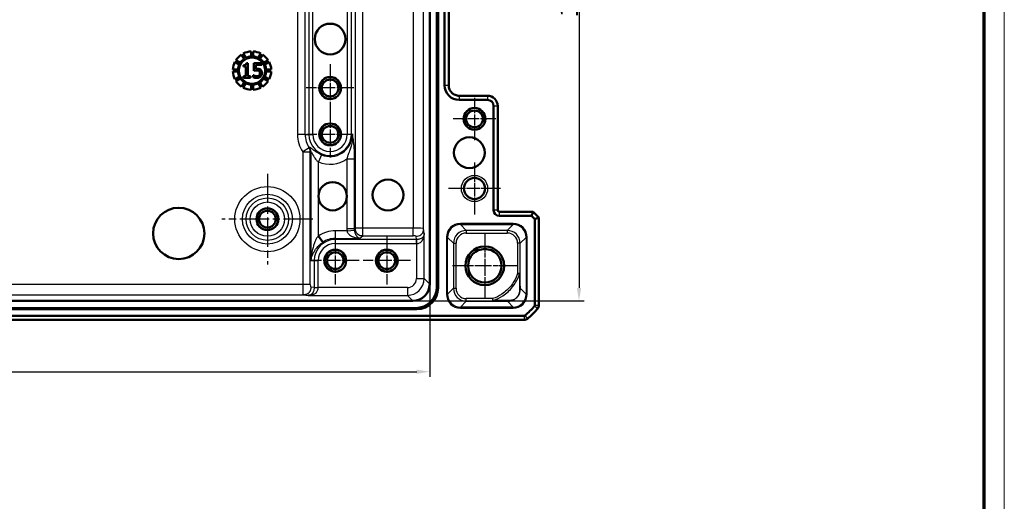
# Model space of a CAD drawing. Units: millimetres. Extents: x 1 to 1188, y 1 to 840.
# Drawn here: x 997 to 1188, y 630 to 724 of the extents above; entities that cross this region are included whole.
import ezdxf

# ---------------------------------------------------------------- set-up
doc = ezdxf.new("R2010")
doc.units = ezdxf.units.MM
doc.linetypes.add('CHAIN', pattern=[0.3543, 0.2362, -0.0295, 0.0591, -0.0295])
doc.linetypes.add('DASH_DOT', pattern=[0.37, 0.24, -0.06, 0.01, -0.06])
doc.layers.get('0').update_dxf_attribs({"lineweight": 25})
for name, color, linetype, lineweight in [('Bemaßung (ISO)', 1, 'Continuous', 25), ('Mittelpunktmarkierung (ISO)', 1, 'DASH_DOT', 25), ('Sichtbar (ISO)', 7, 'Continuous', 50), ('Sichtbar schmal (ISO)', 1, 'Continuous', 25)]:
    doc.layers.add(name, color=color, linetype=linetype, lineweight=lineweight)
doc.styles.add('3_5', font='isocpeur.ttf', dxfattribs={"width": 1.1})
doc.dimstyles.new('18-Bopla 3_5', dxfattribs={"dimtxt": 3.5, "dimasz": 2.5, "dimexe": 1, "dimexo": 0, "dimgap": 0.2, "dimtad": 1, "dimdec": 6, "dimrnd": 1e-08, "dimtxsty": '3_5', "dimcen": 0.09, "dimdle": 7, "dimclrd": 1, "dimclre": 1, "dimclrt": 5, "dimadec": 6, "dimazin": 2, "dimtfac": 0.714286, "dimtdec": 3, "dimtmove": 0, "dimatfit": 3, "dimfxl": 1, "dimtolj": 1, "dimlwd": 25, "dimlwe": 25, "dimarcsym": 0})

# ---------------------------------------------------------------- blocks, each defined once
blk = doc.blocks.new('Ränder Bopla-A0-Rahmen')
at = {"color": 1, "linetype": 'Continuous', "lineweight": 18}
blk.add_line((1188, 840), (1188, 1), dxfattribs=at)
at = {"color": 3, "linetype": 'Continuous', "lineweight": 70}
blk.add_line((1184, 836), (1184, 5), dxfattribs=at)
blk = doc.blocks.new('*D18')
at = {"layer": 'Bemaßung (ISO)', "color": 1, "linetype": 'Continuous', "lineweight": 25}
for p, q in [((859.94, 672.4), (859.94, 654.4)), ((1076.56, 672.4), (1076.56, 654.4)), ((862.44, 655.4), (1074.06, 655.4))]:
    blk.add_line(p, q, dxfattribs=at)
at = {"layer": 'Bemaßung (ISO)', "color": 1, "linetype": 'Continuous'}
for points in [[(862.44, 655.81), (862.44, 654.98), (859.94, 655.4)], [(1074.06, 655.81), (1074.06, 654.98), (1076.56, 655.4)]]:
    blk.add_solid(points, dxfattribs=at)
at = {"layer": 'Defpoints', "color": 0, "linetype": 'Continuous'}
for p in [(859.94, 672.4), (1076.56, 672.4), (1076.56, 655.4)]:
    blk.add_point(p, dxfattribs=at)
at = {"layer": 'Bemaßung (ISO)', "color": 5, "linetype": 'Continuous', "lineweight": 25, "insert": (962.95, 655.6), "char_height": 3.5, "attachment_point": 7, "style": '3_5'}
blk.add_mtext('\\A1;216,6', dxfattribs=at)
blk = doc.blocks.new('*D19')
at = {"layer": 'Bemaßung (ISO)', "color": 1, "linetype": 'Continuous', "lineweight": 25}
for p, q in [((1073.31, 789.76), (1106.52, 789.76)), ((1105.52, 787.26), (1105.52, 671.65)), ((1073.31, 669.15), (1106.52, 669.15))]:
    blk.add_line(p, q, dxfattribs=at)
at = {"layer": 'Bemaßung (ISO)', "color": 1, "linetype": 'Continuous'}
for points in [[(1105.11, 787.26), (1105.94, 787.26), (1105.52, 789.76)], [(1105.11, 671.65), (1105.94, 671.65), (1105.52, 669.15)]]:
    blk.add_solid(points, dxfattribs=at)
at = {"layer": 'Defpoints', "color": 0, "linetype": 'Continuous'}
for p in [(1073.31, 789.76), (1073.31, 669.15), (1105.52, 669.15)]:
    blk.add_point(p, dxfattribs=at)
at = {"layer": 'Bemaßung (ISO)', "color": 5, "linetype": 'Continuous', "lineweight": 25, "insert": (1105.32, 724.16), "char_height": 3.5, "attachment_point": 7, "rotation": 90, "style": '3_5'}
blk.add_mtext('\\A1;120,6', dxfattribs=at)

msp = doc.modelspace()

# ---------------------------------------------------------------- linework, layer by layer
at = {"layer": 'Mittelpunktmarkierung (ISO)', "linetype": 'CHAIN', "ltscale": 10.269679}
for p, q in [((1057.2481337, 715.0737887), (1057.2481337, 705.8317887)), ((1061.8691337, 710.4527887), (1052.6271337, 710.4527887)), ((1058.2481337, 681.5737887), (1058.2481337, 672.3317887)), ((1068.2481337, 681.5737887), (1068.2481337, 672.3317887)), ((1062.8691337, 676.9527887), (1053.6271337, 676.9527887)), ((1072.8691337, 676.9527887), (1063.6271337, 676.9527887))]:
    msp.add_line(p, q, dxfattribs=at)
at = {"layer": 'Mittelpunktmarkierung (ISO)', "linetype": 'CHAIN', "ltscale": 9.158471}
for p, q in [((1085.2481337, 708.5737887), (1085.2481337, 700.3317887)), ((1089.3691337, 704.4527887), (1081.1271337, 704.4527887))]:
    msp.add_line(p, q, dxfattribs=at)
at = {"layer": 'Mittelpunktmarkierung (ISO)', "linetype": 'CHAIN', "ltscale": 10.000767}
for p, q in [((1057.2481337, 705.9527887), (1057.2481337, 696.9527887)), ((1061.7481337, 701.4527887), (1052.7481337, 701.4527887))]:
    msp.add_line(p, q, dxfattribs=at)
at = {"layer": 'Mittelpunktmarkierung (ISO)', "linetype": 'CHAIN', "ltscale": 11.223095}
for p, q in [((1085.2481337, 696.0027887), (1085.2481337, 685.9027887)), ((1090.2981337, 690.9527887), (1080.1981337, 690.9527887))]:
    msp.add_line(p, q, dxfattribs=at)
at = {"layer": 'Mittelpunktmarkierung (ISO)', "linetype": 'CHAIN', "ltscale": 10.111888}
for p, q in [((1085.2481337, 695.5027887), (1085.2481337, 686.4027887)), ((1089.7981337, 690.9527887), (1080.6981337, 690.9527887))]:
    msp.add_line(p, q, dxfattribs=at)
at = {"layer": 'Mittelpunktmarkierung (ISO)', "linetype": 'CHAIN', "ltscale": 23.990969}
for p, q in [((1045.0831337, 693.8194001), (1045.0831337, 676.1861774)), ((1053.8997451, 685.0027887), (1036.2665224, 685.0027887))]:
    msp.add_line(p, q, dxfattribs=at)
at = {"layer": 'Mittelpunktmarkierung (ISO)', "linetype": 'CHAIN', "ltscale": 13.889993}
for p, q in [((1087.2481337, 682.2027887), (1087.2481337, 669.7027887)), ((1093.4981337, 675.9527887), (1080.9981337, 675.9527887))]:
    msp.add_line(p, q, dxfattribs=at)
at = {"layer": 'Mittelpunktmarkierung (ISO)', "linetype": 'CHAIN', "ltscale": 12.798179}
for p, q in [((1087.2481337, 681.7115149), (1087.2481337, 670.1940625)), ((1093.0068599, 675.9527887), (1081.4894075, 675.9527887))]:
    msp.add_line(p, q, dxfattribs=at)
at = {"layer": 'Sichtbar (ISO)'}
for p, q in [((1077.9551642, 671.8799662), (1077.9551642, 787.0256112)), ((1078.1738859, 787.2443329), (1078.1738859, 671.6612446)), ((1076.5551642, 786.5103142), (1076.5551642, 672.3952632)), ((1079.4481337, 747.9527887), (1079.4481337, 710.9527887)), ((1080.2481337, 747.9527887), (1080.2481337, 710.9527887)), ((1040.0689329, 716.9548571), (1040.563194, 716.0987718)), ((1040.904975, 716.2960991), (1040.4107139, 717.1521845)), ((1041.9036988, 717.5522286), (1041.9036988, 716.5637064)), ((1042.2983534, 716.5637064), (1042.2983534, 717.5522286)), ((1043.7913383, 717.1521845), (1043.2970772, 716.2960991)), ((1043.6388581, 716.0987718), (1044.1331192, 716.9548571)), ((1038.7786648, 715.5201354), (1039.6347501, 715.0258743)), ((1039.8320775, 715.3676553), (1038.9759921, 715.8619164)), ((1040.4242027, 714.8735833), (1040.4242027, 714.6171814)), ((1040.4242027, 714.6171814), (1040.9324685, 714.6171814)), ((1040.9324685, 714.6171814), (1040.9324685, 712.7406822)), ((1041.2932465, 715.2638588), (1041.0028089, 715.2638588)), ((1041.2932465, 712.7406822), (1041.2932465, 715.2638588)), ((1043.9866014, 715.2547827), (1042.4504588, 715.2547827)), ((1042.4504588, 715.2547827), (1042.4504588, 713.8116708)), ((1042.8112368, 714.1792559), (1042.8112368, 714.9257713)), ((1042.8112368, 714.9257713), (1043.9866014, 714.9257713)), ((1043.9866014, 714.9257713), (1043.9866014, 715.2547827)), ((1045.22606, 715.8619164), (1044.3699747, 715.3676553)), ((1044.567302, 715.0258743), (1045.4233874, 715.5201354)), ((1039.3671429, 714.0271505), (1038.3786207, 714.0271505)), ((1038.3786207, 713.6324959), (1039.3671429, 713.6324959)), ((1039.6347501, 712.6337721), (1038.7786648, 712.139511)), ((1038.9759921, 711.79773), (1039.8320775, 712.2919911)), ((1040.4242027, 712.7406822), (1040.4242027, 712.4547827)), ((1040.9324685, 712.7406822), (1040.4242027, 712.7406822)), ((1040.4242027, 712.4547827), (1041.7901671, 712.4547827)), ((1041.7901671, 712.7406822), (1041.2932465, 712.7406822)), ((1041.7901671, 712.4547827), (1041.7901671, 712.7406822)), ((1042.3619661, 712.9517032), (1042.3347376, 712.9517032)), ((1042.3347376, 712.9517032), (1042.3347376, 712.5546206)), ((1044.3699747, 712.2919911), (1045.22606, 711.79773)), ((1045.4233874, 712.139511), (1044.567302, 712.6337721)), ((1045.8234314, 714.0271505), (1044.8349092, 714.0271505)), ((1044.8349092, 713.6324959), (1045.8234314, 713.6324959)), ((1040.563194, 711.5608746), (1040.0689329, 710.7047893)), ((1040.4107139, 710.5074619), (1040.904975, 711.3635473)), ((1041.9036988, 711.09594), (1041.9036987, 710.1074178)), ((1042.2983534, 710.1074178), (1042.2983534, 711.09594)), ((1043.2970772, 711.3635473), (1043.7913383, 710.5074619)), ((1044.1331192, 710.7047892), (1043.6388581, 711.5608746)), ((1080.2481337, 710.9527887), (1080.2481338, 710.9524841)), ((1082.2478291, 708.9527887), (1082.2481337, 708.9527887)), ((1082.2481337, 708.9527887), (1087.7481337, 708.9527887)), ((1087.7481337, 708.9527887), (1087.7484383, 708.9527887)), ((1082.2481337, 708.1527887), (1087.7481337, 708.1527887)), ((1088.9481337, 706.9527887), (1088.9481337, 686.7527887)), ((1089.7481337, 706.9530933), (1089.7481337, 706.9527887)), ((1089.7481337, 706.9527887), (1089.7481337, 686.7527887)), ((1090.0481337, 686.4527887), (1096.6167629, 686.4527887)), ((1090.0481337, 685.6527887), (1096.285392, 685.6527887)), ((1096.285392, 685.6527887), (1096.6167629, 686.4527887)), ((1096.285392, 685.6527887), (1096.9481337, 684.990047)), ((1097.7481337, 685.3214179), (1096.6167629, 686.4527887)), ((1096.9481337, 684.990047), (1097.7481337, 685.3214179)), ((1096.9481337, 684.990047), (1096.9481337, 668.3061055)), ((1097.7481337, 685.3214179), (1097.7481337, 668.3061055)), ((1054.9778022, 681.7278905), (1055.8125086, 680.5091127)), ((1073.3056592, 669.1457582), (863.1906083, 669.1457582)), ((1074.0396779, 667.5270366), (862.4565896, 667.5270366)), ((862.6753113, 667.7457582), (1073.8209562, 667.7457582)), ((1097.7481337, 668.3061055), (1097.7481337, 668.3060904)), ((1094.894817, 666.2527887), (841.6014505, 666.2527887)), ((1094.894817, 665.4527887), (841.6014505, 665.4527887)), ((1094.8948321, 665.4527887), (1094.894817, 665.4527887))]:
    msp.add_line(p, q, dxfattribs=at)
for centre, radius in [((1057.2481337, 719.9527855), 2.9821074), ((1042.101026, 713.8298232), 2.5436679), ((1057.2481337, 710.4527887), 2.121), ((1057.2481337, 710.4527887), 1.621), ((1085.2481337, 704.4527887), 2.121), ((1085.2481337, 704.4527887), 1.621), ((1057.2481337, 701.4527887), 2.121), ((1057.2481337, 701.4527887), 1.621), ((1084.2540994, 697.9015927), 2.9821074), ((1057.7481337, 689.4527855), 2.75), ((1068.4680756, 689.6913544), 2.9821074), ((1085.2481337, 690.9527887), 2.05), ((1027.8902783, 682.236086), 4.9701789), ((1045.0831337, 685.0027887), 2.121), ((1045.0831337, 685.0027887), 1.621), ((1058.2481337, 676.9527887), 2.121), ((1058.2481337, 676.9527887), 1.621), ((1068.2481337, 676.9527887), 2.121), ((1068.2481337, 676.9527887), 1.621), ((1087.2481337, 675.9527887), 3.75), ((1087.2481337, 675.9527887), 3.2587262)]:
    msp.add_circle(centre, radius, dxfattribs=at)
for centre, radius, start, end in [((1042.1010261, 713.8298232), 3.7276319, 123.034449182, 146.965550478), ((1042.1010261, 713.8298232), 2.7409953, 124.128358724, 145.871641307), ((1042.1010261, 713.8298232), 3.7276319, 93.034449182, 116.965550478), ((1042.1010261, 713.8298232), 2.7409953, 94.128358724, 115.871641307), ((1042.1010261, 713.8298232), 3.7276319, 63.034449182, 86.965550478), ((1042.1010261, 713.8298232), 2.7409953, 64.128358724, 85.871641307), ((1042.1010261, 713.8298232), 2.7409953, 34.128358724, 55.871641307), ((1042.1010261, 713.8298232), 3.7276319, 33.034449182, 56.965550478), ((1042.1010261, 713.8298232), 3.7276319, 153.034449182, 176.965550478), ((1042.1010261, 713.8298232), 2.7409953, 154.128358724, 175.871641307), ((1042.1010261, 713.8298232), 2.7409953, 4.128358724, 25.871641307), ((1042.1010261, 713.8298232), 3.7276319, 3.034449182, 26.965550478), ((1042.1010261, 713.8298232), 3.7276319, 183.034449182, 206.965550478), ((1042.1010261, 713.8298232), 2.7409953, 184.128358724, 205.871641307), ((1042.1010261, 713.8298232), 2.7409953, 214.128358724, 235.871641307), ((1042.1010261, 713.8298232), 2.7409953, 304.128358724, 325.871641307), ((1042.1010261, 713.8298232), 2.7409953, 334.128358724, 355.871641307), ((1042.1010261, 713.8298232), 3.7276319, 333.034449182, 356.965550478), ((1042.1010261, 713.8298232), 3.7276319, 213.034449182, 236.965550478), ((1042.1010261, 713.8298232), 3.7276319, 243.034449182, 266.965550478), ((1042.1010261, 713.8298232), 2.7409953, 244.128358724, 265.871641307), ((1042.1010261, 713.8298232), 2.7409953, 274.128358724, 295.871641307), ((1042.1010261, 713.8298232), 3.7276319, 273.034449182, 296.965550478), ((1042.1010261, 713.8298232), 3.7276319, 303.034449182, 326.965550478), ((1082.2481337, 710.9527887), 2.8, 180, 270), ((1087.7481337, 706.9527887), 2, 0.008726425, 89.99127424), ((1087.7481337, 706.9527887), 1.2, 0, 90), ((1090.0481337, 686.7527887), 1.1, 180, 270), ((1090.0481337, 686.7527887), 0.3, 180, 270), ((1085.9654465, 677.2354759), 14.2, 309.628871611, 320.371128389), ((1085.9654465, 677.2354759), 15, 309.628871611, 320.371128389), ((1096.7481337, 668.3061055), 0.2, 320.371128389, 0), ((1085.9663632, 677.2347168), 14.9988098, 320.371128376, 320.371410929), ((1096.7481337, 668.3061055), 1, 320.375366325, 359.999132574), ((1094.894817, 666.4527887), 0.2, 270, 309.628871611), ((1094.894817, 666.4527887), 1, 270.000867432, 309.624633661), ((1085.967332, 677.2331992), 14.9970439, 309.628589057, 309.628871643)]:
    msp.add_arc(centre, radius, start, end, dxfattribs=at)
for centre, major_axis, ratio, start_param, end_param in [((1073.3046692, 672.3962533), (2.2987971, -2.2987971), 0.9996954599, 5.497939437, 7.0684311773), ((1073.7893119, 671.9116106), (2.9568692, -2.9568692), 0.9924325091, 5.5015852421, 7.0647853723), ((1074.0080336, 671.6928889), (2.9568692, -2.9568692), 0.9924325091, 5.5015852421, 7.0647853723)]:
    msp.add_ellipse(centre, major_axis=major_axis, ratio=ratio, start_param=start_param, end_param=end_param, dxfattribs=at)
for points, knots in [([(1041.0028089, 715.2638588), (1040.9979208, 715.2027575), (1040.985801, 715.1393687), (1040.9435629, 715.0476382), (1040.9215144, 715.0151419), (1040.876335, 714.9732822), (1040.8496556, 714.9522709), (1040.7523117, 714.9100963), (1040.6953544, 714.8966229), (1040.5703554, 714.877325), (1040.4954187, 714.8735833), (1040.4242027, 714.8735833)], [0, 0, 0, 0, 0.018388977936, 0.018388977936, 0.03024814538, 0.03024814538, 0.036834799885, 0.036834799885, 0.043997632318, 0.043997632318, 0.053254114034, 0.053254114034, 0.053254114034, 0.053254114034]), ([(1043.0653697, 714.1951392), (1043.0256994, 714.1951392), (1042.9847035, 714.1937836), (1042.9259053, 714.1907423), (1042.8776039, 714.1881049), (1042.8112368, 714.1792559)], [0, 0, 0, 0, 0.011901089031, 0.011901089031, 0.017673824804, 0.017673824804, 0.017673824804, 0.017673824804]), ([(1043.7143162, 714.0204229), (1043.6340282, 714.081977), (1043.5454027, 714.1293759), (1043.3862545, 714.171773), (1043.2700419, 714.1951392), (1043.0653697, 714.1951392)], [0, 0, 0, 0, 0.030350554424, 0.030350554424, 0.04940299753, 0.04940299753, 0.04940299753, 0.04940299753]), ([(1042.3347376, 712.5546206), (1042.4405344, 712.5025618), (1042.5579528, 712.4660805), (1042.7455068, 712.4235537), (1042.8849623, 712.3957875), (1043.0676387, 712.3957875)], [0, 0, 0, 0, 0.035373403927, 0.035373403927, 0.057754762689, 0.057754762689, 0.057754762689, 0.057754762689]), ([(1042.6637489, 712.8019463), (1042.603404, 712.8244003), (1042.5430705, 712.8499686), (1042.4633058, 712.8904126), (1042.4043842, 712.9204478), (1042.3619661, 712.9517032)], [0, 0, 0, 0, 0.019316109333, 0.019316109333, 0.026822817887, 0.026822817887, 0.026822817887, 0.026822817887]), ([(1042.4504588, 713.8116708), (1042.5263439, 713.8283285), (1042.6207257, 713.8441067), (1042.7372975, 713.8622401), (1042.8513958, 713.8797421), (1043.0041055, 713.8797421)], [0, 0, 0, 0, 0.02330754488, 0.02330754488, 0.035785660688, 0.035785660688, 0.035785660688, 0.035785660688]), ([(1043.0744458, 712.7202608), (1043.0053475, 712.7202608), (1042.934151, 712.7260249), (1042.7980958, 712.7579391), (1042.7304469, 712.7788062), (1042.6637489, 712.8019463)], [0, 0, 0, 0, 0.020729512185, 0.020729512185, 0.041893131644, 0.041893131644, 0.041893131644, 0.041893131644]), ([(1043.0041055, 713.8797421), (1043.0915566, 713.8797421), (1043.1801738, 713.8714625), (1043.2850195, 713.8452511), (1043.3270425, 713.8339776), (1043.4056035, 713.7942456), (1043.4354308, 713.77434), (1043.4624523, 713.7504066)], [0, 0, 0, 0, 0.026235322811, 0.026235322811, 0.032409631359, 0.032409631359, 0.036700515421, 0.036700515421, 0.036700515421, 0.036700515421]), ([(1043.0676387, 712.3957875), (1043.2030394, 712.3957875), (1043.3364258, 712.4171574), (1043.5004226, 712.4859302), (1043.5603553, 712.5139973), (1043.6710405, 712.5896394), (1043.715321, 712.6274394), (1043.755159, 712.6703418)], [0, 0, 0, 0, 0.04062021952, 0.04062021952, 0.053338770488, 0.053338770488, 0.063199130759, 0.063199130759, 0.063199130759, 0.063199130759]), ([(1043.4783356, 712.8904391), (1043.4374645, 712.8435574), (1043.3895179, 712.8057125), (1043.2861816, 712.7547678), (1043.2387986, 712.7417655), (1043.1632825, 712.7250107), (1043.1191213, 712.7202608), (1043.0744458, 712.7202608)], [0, 0, 0, 0, 0.018658783903, 0.018658783903, 0.034563317952, 0.034563317952, 0.056307782752, 0.056307782752, 0.056307782752, 0.056307782752]), ([(1043.4624523, 713.7504066), (1043.5047894, 713.7155408), (1043.5386413, 713.6737346), (1043.5866906, 713.5831257), (1043.5991045, 713.5430467), (1043.6175466, 713.4532557), (1043.6212854, 713.3988364), (1043.6212854, 713.3465169)], [0, 0, 0, 0, 0.016453716285, 0.016453716285, 0.030768253065, 0.030768253065, 0.049845329493, 0.049845329493, 0.049845329493, 0.049845329493]), ([(1043.6212854, 713.3465169), (1043.6212854, 713.2593746), (1043.6120659, 713.1685252), (1043.5680189, 713.0336314), (1043.537072, 712.9605438), (1043.4783356, 712.8904391)], [0, 0, 0, 0, 0.026142661604, 0.026142661604, 0.042514176785, 0.042514176785, 0.042514176785, 0.042514176785]), ([(1044.0024847, 713.3442478), (1044.0024847, 713.4789146), (1043.986786, 713.6119838), (1043.9186098, 713.7826194), (1043.8855804, 713.8394764), (1043.8090801, 713.9388475), (1043.7645532, 713.9825392), (1043.7143162, 714.0204229)], [0, 0, 0, 0, 0.040400049174, 0.040400049174, 0.061470972273, 0.061470972273, 0.082687907393, 0.082687907393, 0.082687907393, 0.082687907393]), ([(1043.755159, 712.6703418), (1043.8331937, 712.7543792), (1043.89166, 712.8510692), (1043.9653971, 713.0404827), (1044.0024847, 713.1676285), (1044.0024847, 713.3442478)], [0, 0, 0, 0, 0.034404271936, 0.034404271936, 0.060978989292, 0.060978989292, 0.060978989292, 0.060978989292]), ([(1082.2478291, 708.9527887), (1081.9967626, 708.9527894), (1081.7289679, 709.0029464), (1081.2362642, 709.2069796), (1081.0113659, 709.3608832), (1080.8337971, 709.538452), (1080.6562142, 709.7160349), (1080.5023022, 709.9409528), (1080.2982846, 710.4336601), (1080.2481344, 710.701432), (1080.2481338, 710.9524841)], [-0.15065356307, -0.15065356307, -0.15065356307, -0.15065356307, -0.07533607438, -0.07533607438, 0, 0, 0, 0.07534203564, 0.07534203564, 0.15065361342, 0.15065361342, 0.15065361342, 0.15065361342])]:
    msp.add_open_spline(points, degree=3, knots=knots, dxfattribs=at)
at = {"layer": 'Sichtbar schmal (ISO)'}
for p, q in [((1062.0875334, 775.6361774), (1062.0875334, 683.2694001)), ((1063.5647451, 683.2694001), (1063.5647451, 775.6361774)), ((1073.3853702, 775.6361774), (1073.3853702, 683.2694001)), ((1075.3850656, 683.1827752), (1075.3850656, 775.7228022)), ((1050.9315224, 757.4527887), (1050.9315224, 701.4527887)), ((1052.408734, 701.4527887), (1052.408734, 757.4527887)), ((1053.1315672, 757.4527887), (1053.1315672, 701.4527887)), ((1053.9194134, 701.4527887), (1053.9194134, 757.4527887)), ((1060.576854, 757.4527887), (1060.576854, 701.4527887)), ((1061.3647002, 701.4527887), (1061.3647002, 757.4527887)), ((1080.2481337, 710.9527887), (1079.4481337, 710.9527887)), ((1082.2481337, 708.9527887), (1082.2481337, 708.1527887)), ((1087.7481337, 708.9527887), (1087.7481337, 708.1527887)), ((1089.7481337, 706.9527887), (1088.9481337, 706.9527887)), ((1052.408734, 701.4527887), (1050.9315224, 701.4527887)), ((1052.408734, 701.4527887), (1053.1315672, 701.4527887)), ((1053.1315672, 701.4527887), (1053.9194134, 701.4527887)), ((1061.3647002, 701.4527887), (1060.576854, 701.4527887)), ((1061.5585525, 701.4527887), (1061.3647002, 701.4527887)), ((1053.1748726, 698.8396807), (1051.9315224, 698.0420377)), ((1051.9315224, 698.0420377), (1051.9315224, 672.3155522)), ((1051.9315224, 698.0420377), (1053.408734, 698.0420377)), ((1053.408734, 672.3155522), (1053.408734, 698.0420377)), ((1053.5005906, 698.0690763), (1053.5005906, 676.9527887)), ((1055.5572726, 697.4878551), (1054.9778022, 696.1290438)), ((1054.9778022, 681.7278905), (1054.9778022, 696.1290438)), ((1060.5184652, 696.6776869), (1061.9956769, 696.6776869)), ((1060.5184652, 696.6776869), (1060.5184652, 683.1775435)), ((1061.9956769, 683.1775435), (1061.9956769, 696.6776869)), ((1089.7481337, 686.7527887), (1088.9481337, 686.7527887)), ((1090.0481337, 686.4527887), (1090.0481337, 685.6527887)), ((1051.3997451, 685.0027887), (1049.9225334, 685.0027887)), ((1092.7586677, 684.1629114), (1082.515109, 684.1629114)), ((1082.515109, 684.1629114), (1082.515109, 683.9629419)), ((1082.515109, 683.9629419), (1092.7586677, 683.9629419)), ((1083.6638656, 682.8141854), (1082.515109, 683.9629419)), ((1092.7586677, 683.9629419), (1091.6099111, 682.8141854)), ((1092.7586677, 684.1629114), (1092.7586677, 683.9629419)), ((1060.5341566, 682.7404191), (1058.2481337, 682.7404191)), ((1058.2481337, 682.7404191), (1058.2481337, 681.2632075)), ((1060.5184652, 683.1775435), (1061.9956769, 683.1775435)), ((1060.5341566, 682.7404191), (1062.001222, 682.8745921)), ((1062.0875334, 683.2694001), (1061.9956769, 683.1775435)), ((1063.5647451, 683.2694001), (1062.0875334, 683.2694001)), ((1063.2543263, 681.4817697), (1063.5647451, 681.7921884)), ((1063.5647451, 681.7921884), (1063.5647451, 683.2694001)), ((1073.3853702, 683.2694001), (1063.5647451, 683.2694001)), ((1063.5647451, 681.7921884), (1073.3853702, 681.7921884)), ((1073.3853702, 681.7921884), (1073.3853702, 683.2694001)), ((1075.4812208, 682.2114382), (1075.3850656, 683.1827752)), ((1075.4812208, 673.4692067), (1075.4812208, 682.2114382)), ((1083.6638656, 682.8141854), (1083.6638656, 682.3142615)), ((1091.6099111, 682.8141854), (1083.6638656, 682.8141854)), ((1083.6638656, 682.3142615), (1091.6099111, 682.3142615)), ((1091.6099111, 682.8141854), (1091.6099111, 682.3142615)), ((1058.2481337, 681.2632075), (1063.0357641, 681.2632075)), ((1058.2481337, 681.2632075), (1058.2481337, 681.0693552)), ((1058.2481337, 681.0693552), (1058.2481337, 680.281509)), ((1073.948274, 681.0693552), (1058.2481337, 681.0693552)), ((1058.2481337, 680.281509), (1073.948274, 680.281509)), ((1063.2543263, 681.4817697), (1063.0357641, 681.2632075)), ((1073.8852941, 681.7055636), (1073.948274, 681.0693552)), ((1073.948274, 681.0693552), (1073.948274, 680.281509)), ((1073.9804918, 681.0693655), (1073.9814492, 680.2815227)), ((1073.9814492, 680.2815227), (1073.9814492, 673.4692067)), ((1079.8155203, 681.4633226), (1079.8155203, 670.4422548)), ((1079.8155203, 681.4633226), (1080.0154898, 681.4633226)), ((1080.0154898, 670.4422548), (1080.0154898, 681.4633226)), ((1080.0154898, 681.4633226), (1081.1642463, 680.3145661)), ((1081.1642463, 680.3145661), (1081.1642463, 671.5910113)), ((1081.1642463, 680.3145661), (1081.6641702, 680.3145661)), ((1081.6641702, 671.5910113), (1081.6641702, 680.3145661)), ((1094.1095304, 680.3145661), (1093.6096065, 680.3145661)), ((1093.6096065, 680.3145661), (1093.6096065, 674.4312992)), ((1094.1095304, 680.3145661), (1095.2582869, 681.4633226)), ((1094.1095304, 674.4312993), (1094.1095304, 680.3145661)), ((1095.4582564, 681.4633226), (1095.2582869, 681.4633226)), ((1095.2582869, 681.4633226), (1095.2582869, 670.4422548)), ((1095.4582564, 670.4422548), (1095.4582564, 681.4633226)), ((1053.5005906, 676.9527887), (1054.1315672, 676.9527887)), ((1054.1315672, 676.9527887), (1054.9194134, 676.9527887)), ((1054.1315672, 676.9527887), (1054.1315672, 671.7526485)), ((1054.9194134, 671.7526485), (1054.9194134, 676.9527887)), ((1094.1095304, 674.4312993), (1093.6096065, 674.4312992)), ((1093.6096065, 674.4312992), (1093.967639, 674.3159688)), ((1051.9315224, 672.3155522), (884.5647451, 672.3155522)), ((1053.408734, 672.3155522), (1051.9315224, 672.3155522)), ((1073.9814492, 673.4692067), (1075.4812208, 673.4692067)), ((1076.5551642, 672.3952632), (1075.4812208, 673.4692067)), ((884.4781203, 670.3158569), (1052.0181472, 670.3158569)), ((1052.0181472, 670.3158569), (1052.9894843, 670.2197017)), ((1054.1315672, 671.7526485), (1053.4953589, 671.8156284)), ((1054.131557, 671.7204307), (1054.9193998, 671.7194732)), ((1054.1315672, 671.7526485), (1054.9194134, 671.7526485)), ((1072.2317158, 671.7194732), (1054.9193998, 671.7194732)), ((1072.2317158, 671.7194732), (1072.2317158, 670.2197017)), ((1078.1738859, 671.6612446), (1077.9551642, 671.8799662)), ((1079.8155203, 670.4422548), (1080.0154898, 670.4422548)), ((1081.1642463, 671.5910113), (1080.0154898, 670.4422548)), ((1081.1642463, 671.5910113), (1081.6641702, 671.5910113)), ((1095.2582869, 670.4422548), (1094.1448013, 671.5557404)), ((1095.4582564, 670.4422548), (1095.2582869, 670.4422548)), ((1052.9894843, 670.2197017), (1072.2317158, 670.2197017)), ((1072.2317158, 670.2197017), (1073.3056592, 669.1457582)), ((1082.515109, 667.9426356), (1083.6638656, 669.0913921)), ((1083.6638656, 669.0913921), (1083.6638656, 669.5913159)), ((1088.7699015, 669.5913159), (1083.6638656, 669.5913159)), ((1083.6638656, 669.0913921), (1088.7699015, 669.0913921)), ((1088.8841196, 669.2331454), (1088.7699015, 669.5913159)), ((1088.7699015, 669.5913159), (1088.7699015, 669.0913921)), ((1091.6451261, 669.0561771), (1092.7586677, 667.9426356)), ((1073.8209562, 667.7457582), (1074.0396779, 667.5270366)), ((1092.7586677, 667.9426356), (1082.515109, 667.9426356)), ((1082.515109, 667.742666), (1082.515109, 667.9426356)), ((1082.515109, 667.742666), (1092.7586677, 667.742666)), ((1092.7586677, 667.9426356), (1092.7586677, 667.742666)), ((1096.9021721, 668.1785431), (1097.5183257, 667.6682933)), ((1096.9481337, 668.3061055), (1097.7481337, 668.3061055)), ((1094.894817, 666.2527887), (1094.894817, 665.4527887)), ((1095.0223794, 666.2987503), (1095.5326291, 665.6825968))]:
    msp.add_line(p, q, dxfattribs=at)
for centre, radius in [((1085.2481337, 690.9527887), 2.55), ((1045.0831337, 685.0027887), 6.3166113), ((1045.0831337, 685.0027887), 4.8393997), ((1045.0831337, 685.0027887), 4.1165665), ((1045.0831337, 685.0027887), 3.3287203)]:
    msp.add_circle(centre, radius, dxfattribs=at)
for centre, radius, start, end in [((1057.2481337, 710.4527887), 2, 350, 260), ((1085.2481337, 704.4527887), 2, 350, 260), ((1057.2481337, 701.4527887), 2, 350, 260), ((1057.2481337, 701.4527887), 6.3166113, 180, 212.681277867), ((1057.2481337, 701.4527887), 4.8393997, 180, 212.681277867), ((1057.2481337, 701.4527887), 4.1165665, 180, 0), ((1057.2481337, 701.4527887), 3.3287203, 180, 0), ((1057.2481337, 701.4527887), 4.3104188, 246.903989898, 0), ((1057.2481337, 701.4527887), 5.7876304, 246.903989898, 304.406134764), ((1045.0831337, 685.0027887), 2, 350, 260), ((1058.2481337, 676.9527887), 5.7876304, 90, 124.406134764), ((1058.2481337, 676.9527887), 4.1165665, 90, 180), ((1058.2481337, 676.9527887), 3.3287203, 90, 180), ((1058.2481337, 676.9527887), 4.3104188, 90, 124.406134764), ((1058.2481337, 676.9527887), 2, 350, 260), ((1068.2481337, 676.9527887), 2, 350, 260)]:
    msp.add_arc(centre, radius, start, end, dxfattribs=at)
for centre, major_axis, ratio, start_param, end_param in [((1082.5159315, 681.4625001), (-1.9097699, 1.9097699), 0.9996954599, 5.497939437, 7.0684311773), ((1082.5159315, 681.4625001), (-1.7683916, 1.7683916), 0.9996467581, 5.497939437, 7.0684311773), ((1092.7578451, 681.4625001), (1.9097699, 1.9097699), 0.9996954599, 5.497939437, 7.0684311773), ((1092.7578451, 681.4625001), (1.7683916, 1.7683916), 0.9996467581, 5.497939437, 7.0684311773), ((1073.3853702, 683.1812366), (-2, 0), 0.0440817452, 3.1590459461, 4.7123889804), ((1073.3853702, 681.7040249), (0.5, 0), 0.1763269807, 0.0174532925, 1.5707963268), ((1083.6644748, 680.3139569), (-1.7680901, 1.7680901), 0.9998172351, 5.497939437, 7.0684311773), ((1083.6644748, 680.3139569), (-1.4146444, 1.4146444), 0.9996954599, 5.497939437, 7.0684311773), ((1091.6093019, 680.3139569), (1.7680901, 1.7680901), 0.9998172351, 5.497939437, 7.0684311773), ((1091.6093019, 680.3139569), (1.4146444, 1.4146444), 0.9996954599, 5.497939437, 7.0684311773), ((1093.6096065, 674.4312993), (0.4999903, 0.0031146), 0.3361125142, 5.5084615561, 6.2646537711), ((1052.0196859, 672.3155522), (0, -2), 0.0440817452, 4.7123889804, 6.2657320147), ((1053.4968975, 672.3155522), (0, 0.5), 0.1763269807, 1.5707963268, 3.1241393611), ((1072.2311827, 673.4697398), (1.2378138, -1.2378138), 0.9996954599, 5.497939437, 7.0684311773), ((1072.2311827, 673.4697398), (2.298151, -2.298151), 0.9999765244, 5.497939437, 7.0684311773), ((1082.5159315, 670.4430773), (-1.9097699, -1.9097699), 0.9996954599, 5.497939437, 7.0684311773), ((1082.5159315, 670.4430773), (-1.7683916, -1.7683916), 0.9996467581, 5.497939437, 7.0684311773), ((1083.6644748, 671.5916206), (-1.7680901, -1.7680901), 0.9998172351, 5.497939437, 7.0684311773), ((1083.6644748, 671.5916206), (-1.4146444, -1.4146444), 0.9996954599, 5.497939437, 7.0684311773), ((1092.7578451, 670.4430773), (1.9097699, -1.9097699), 0.9996954599, 5.497939437, 7.0684311773), ((1092.7578451, 670.4430773), (1.7683916, -1.7683916), 0.9996467581, 5.497939437, 7.0684311773), ((1093.6448774, 671.5557404), (0.4998901, 0.010483), 0.7685205503, 5.4831950593, 6.2559050845), ((1088.7699015, 669.5913159), (-0.0030824, -0.4999905), 0.3330169729, 0.0185099347, 0.7742877654), ((1091.6451261, 669.556101), (-0.0104939, -0.4998899), 0.7688467937, 0.0272969537, 0.8003837896)]:
    msp.add_ellipse(centre, major_axis=major_axis, ratio=ratio, start_param=start_param, end_param=end_param, dxfattribs=at)
for points, knots in [([(1061.5585525, 701.4527887), (1061.5609539, 701.4527887), (1061.5633154, 701.4424485), (1061.5671337, 701.4259598), (1061.5688819, 701.4164339), (1061.5738042, 701.3857537), (1061.5766527, 701.3623921), (1061.5856074, 701.2752934), (1061.5897614, 701.2053038), (1061.5963001, 701.0089627), (1061.5948857, 700.8784659), (1061.576164, 700.4848853), (1061.5437863, 700.2187613), (1061.4366294, 699.608078), (1061.3496979, 699.2664812), (1061.1833358, 698.6975578), (1061.1057486, 698.4610355), (1060.9664169, 698.0704077), (1060.9052211, 697.9095533), (1060.7943433, 697.6242143), (1060.7444796, 697.4983436), (1060.6612379, 697.2775077), (1060.6266303, 697.182248), (1060.5735472, 697.0123638), (1060.5530226, 696.9392254), (1060.5271884, 696.8046298), (1060.5184652, 696.7473818), (1060.5184652, 696.6776869)], [-0.55836683782, -0.55836683782, -0.55836683782, -0.55836683782, -0.55421807306, -0.55421807306, -0.55006930831, -0.55006930831, -0.5417717788, -0.5417717788, -0.51962492247, -0.51962492247, -0.48088300713, -0.48088300713, -0.40339917644, -0.40339917644, -0.29395456794, -0.29395456794, -0.20842886665, -0.20842886665, -0.14452217629, -0.14452217629, -0.09159856244, -0.09159856244, -0.05088809024, -0.05088809024, -0.02090847193, -0.02090847193, 0, 0, 0, 0]), ([(1061.9956769, 696.6776869), (1061.9956769, 696.7473818), (1061.995651, 696.8172623), (1061.9951018, 696.9876767), (1061.9943842, 697.0883493), (1061.9914283, 697.3256287), (1061.9887445, 697.4621859), (1061.9801656, 697.7740597), (1061.9735544, 697.9486713), (1061.9553925, 698.3271564), (1061.9431193, 698.529492), (1061.9099528, 698.9895259), (1061.8874088, 699.2450481), (1061.829865, 699.8076538), (1061.7931469, 700.1093054), (1061.7253077, 700.5947165), (1061.6952041, 700.7910688), (1061.6477879, 701.0672647), (1061.6316107, 701.1565471), (1061.6049588, 701.2887758), (1061.5950251, 701.3354485), (1061.5805317, 701.3931739), (1061.57639, 701.4086158), (1061.5700467, 701.4288558), (1061.5679091, 701.435133), (1061.5635197, 701.4459895), (1061.5609539, 701.4527887), (1061.5585525, 701.4527887)], [0, 0, 0, 0, 0.02090847193, 0.02090847193, 0.05088809024, 0.05088809024, 0.09159856244, 0.09159856244, 0.14452217629, 0.14452217629, 0.20842886665, 0.20842886665, 0.29395456794, 0.29395456794, 0.40339917644, 0.40339917644, 0.48088300713, 0.48088300713, 0.51962492247, 0.51962492247, 0.5417717788, 0.5417717788, 0.55006930831, 0.55006930831, 0.55421807306, 0.55421807306, 0.55836683782, 0.55836683782, 0.55836683782, 0.55836683782]), ([(1053.2632782, 698.8720733), (1053.2500213, 698.8671889), (1053.2367609, 698.8623154), (1053.223497, 698.8574528), (1053.2072941, 698.8515127), (1053.1910859, 698.8455887), (1053.1748726, 698.8396807)], [-0.331492208624, -0.331492208624, -0.331492208624, -0.331492208624, -0.307650157431, -0.307650157431, -0.307650157431, -0.278525055748, -0.278525055748, -0.278525055748, -0.278525055748]), ([(1055.5572726, 697.4878551), (1055.4919884, 697.5156958), (1055.4273457, 697.5450597), (1055.2703345, 697.6195893), (1055.1786372, 697.6659894), (1054.9226706, 697.8027564), (1054.7626457, 697.8972205), (1054.4310862, 698.1094247), (1054.2630214, 698.2283563), (1053.9989838, 698.4267328), (1053.8961726, 698.5076714), (1053.7172434, 698.6484571), (1053.639335, 698.7097195), (1053.5058276, 698.8054164), (1053.4489242, 698.8414647), (1053.3778104, 698.872291), (1053.3566754, 698.8787478), (1053.3083436, 698.8858208), (1053.2850597, 698.8800987), (1053.2632782, 698.8720733)], [-0.47385944036, -0.47385944036, -0.47385944036, -0.47385944036, -0.44527078203, -0.44527078203, -0.40380592625, -0.40380592625, -0.32731222076, -0.32731222076, -0.23657486593, -0.23657486593, -0.17234993057, -0.17234993057, -0.11575786574, -0.11575786574, -0.06430992541, -0.06430992541, -0.03917341647, -0.03917341647, 0, 0, 0, 0]), ([(1053.408734, 698.0420377), (1053.4255706, 698.046974), (1053.4424071, 698.051921), (1053.4592435, 698.0568789), (1053.473026, 698.0609374), (1053.4868083, 698.0650032), (1053.5005906, 698.0690763)], [0.278525055714, 0.278525055714, 0.278525055714, 0.278525055714, 0.307650157431, 0.307650157431, 0.307650157431, 0.331492208765, 0.331492208765, 0.331492208765, 0.331492208765]), ([(1053.5005906, 698.0690763), (1053.5232355, 698.0757686), (1053.5369754, 698.0794275), (1053.5665501, 698.0637926), (1053.5787973, 698.0528274), (1053.6189688, 698.004752), (1053.6498186, 697.9522894), (1053.7231037, 697.8157856), (1053.7663875, 697.7296116), (1053.8690478, 697.5324703), (1053.9299972, 697.4196337), (1054.0880695, 697.1436197), (1054.1882024, 696.978587), (1054.3841429, 696.6855851), (1054.4774891, 696.5557778), (1054.6441152, 696.3693752), (1054.7065036, 696.306451), (1054.8352065, 696.2058859), (1054.8901448, 696.1664256), (1054.9778022, 696.1290438)], [0, 0, 0, 0, 0.03917341647, 0.03917341647, 0.06430992541, 0.06430992541, 0.11575786574, 0.11575786574, 0.17234993057, 0.17234993057, 0.23657486593, 0.23657486593, 0.32731222076, 0.32731222076, 0.40380592625, 0.40380592625, 0.44527078203, 0.44527078203, 0.47385944036, 0.47385944036, 0.47385944036, 0.47385944036]), ([(1054.9778022, 681.7278905), (1054.9264805, 681.6927417), (1054.8881115, 681.6567103), (1054.7975564, 681.5622332), (1054.7519877, 681.502673), (1054.6544914, 681.361413), (1054.6057139, 681.2785703), (1054.5003391, 681.0830557), (1054.446044, 680.968901), (1054.3277235, 680.7005768), (1054.2659607, 680.5452171), (1054.1308203, 680.1789989), (1054.059529, 679.9651546), (1053.9087715, 679.4579666), (1053.8353539, 679.1609593), (1053.6966761, 678.4727172), (1053.6388197, 678.0731562), (1053.5737943, 677.52151), (1053.5569923, 677.3615035), (1053.5336537, 677.1524889), (1053.5273063, 677.0965008), (1053.5172746, 677.0249956), (1053.5143452, 677.0057065), (1053.5095984, 676.9809028), (1053.5080716, 676.9736858), (1053.5047732, 676.9610734), (1053.5027197, 676.9527887), (1053.5005906, 676.9527887)], [0, 0, 0, 0, 0.01866127301, 0.01866127301, 0.04792478178, 0.04792478178, 0.0862646072, 0.0862646072, 0.13610638025, 0.13610638025, 0.20090068521, 0.20090068521, 0.28513328166, 0.28513328166, 0.39639384898, 0.39639384898, 0.54201618279, 0.54201618279, 0.60169411488, 0.60169411488, 0.6239589482, 0.6239589482, 0.63252459414, 0.63252459414, 0.63620282358, 0.63620282358, 0.63988105303, 0.63988105303, 0.63988105303, 0.63988105303]), ([(1060.5184652, 683.1775435), (1060.5184652, 683.1046155), (1060.518745, 683.031677), (1060.5233333, 682.8858908), (1060.5275146, 682.813044), (1060.5341566, 682.7404191)], [0, 0, 0, 0, 0.021878389831, 0.021878389831, 0.043756779662, 0.043756779662, 0.043756779662, 0.043756779662]), ([(1060.5341566, 682.7404191), (1060.5412481, 682.6628799), (1060.5511067, 682.6112125), (1060.5761555, 682.5136919), (1060.5913674, 682.4710233), (1060.6446337, 682.3510502), (1060.6903605, 682.2819897), (1060.8135315, 682.1331363), (1060.8968013, 682.0562105), (1061.1105725, 681.8880994), (1061.2457593, 681.8009131), (1061.5572135, 681.6335145), (1061.7370909, 681.5583153), (1062.0977742, 681.4411313), (1062.2804634, 681.3963088), (1062.5605579, 681.341306), (1062.6554454, 681.3250109), (1062.7980033, 681.3022894), (1062.8455595, 681.2950086), (1062.9406527, 681.280129), (1062.987836, 681.2728943), (1063.0357621, 681.2632072)], [0, 0, 0, 0, 0.02335885089, 0.02335885089, 0.04671770179, 0.04671770179, 0.09343540357, 0.09343540357, 0.15416841589, 0.15416841589, 0.23312133191, 0.23312133191, 0.32387884274, 0.32387884274, 0.4104124943, 0.4104124943, 0.45420803118, 0.45420803118, 0.47610579963, 0.47610579963, 0.49800356807, 0.49800356807, 0.49800356807, 0.49800356807]), ([(1062.001222, 682.8745921), (1061.9985297, 682.9146486), (1061.9968879, 682.9571356), (1061.9953559, 683.0532809), (1061.9956769, 683.1046155), (1061.9956769, 683.1775435)], [-0.043756779662, -0.043756779662, -0.043756779662, -0.043756779662, -0.021878389831, -0.021878389831, 0, 0, 0, 0]), ([(1063.0357621, 681.2632072), (1062.9878362, 681.2728944), (1062.9546848, 681.2822135), (1062.8940375, 681.3021832), (1062.868062, 681.312648), (1062.796203, 681.3457897), (1062.756401, 681.37019), (1062.645863, 681.4500914), (1062.5831987, 681.5124326), (1062.454932, 681.6638254), (1062.3888142, 681.7558104), (1062.2687191, 681.9549329), (1062.2150309, 682.0581341), (1062.1338984, 682.2517983), (1062.1035534, 682.3386672), (1062.0593494, 682.4963599), (1062.0431101, 682.5667036), (1062.02354, 682.6767405), (1062.0178142, 682.7141914), (1062.0081059, 682.7917652), (1062.0040965, 682.8318252), (1062.001222, 682.8745921)], [-0.49800356807, -0.49800356807, -0.49800356807, -0.49800356807, -0.47610579963, -0.47610579963, -0.45420803118, -0.45420803118, -0.4104124943, -0.4104124943, -0.32387884274, -0.32387884274, -0.23312133191, -0.23312133191, -0.15416841589, -0.15416841589, -0.09343540357, -0.09343540357, -0.04671770179, -0.04671770179, -0.02335885089, -0.02335885089, 0, 0, 0, 0]), ([(1073.8852941, 681.7055636), (1074.215101, 681.7065481), (1074.5508965, 681.7477769), (1074.839452, 681.9582255), (1075.1330066, 682.1723201), (1075.325225, 682.5101779), (1075.368311, 682.8357909), (1075.3835204, 682.9507327), (1075.3847067, 683.0661175), (1075.3850656, 683.1827752)], [-1, -1, -1, -1, -0.5792028525, -0.5792028525, -0.5792028525, -0.1511155045, -0.1511155045, -0.1511155045, 0, 0, 0, 0]), ([(1075.4812208, 682.2114382), (1075.4796376, 682.1351605), (1075.4774915, 682.0786397), (1075.4669868, 681.9738328), (1075.4589437, 681.9273788), (1075.4253858, 681.7969887), (1075.390635, 681.7198546), (1075.2829489, 681.5562385), (1075.2038644, 681.4697395), (1075.0439376, 681.3433254), (1074.9798703, 681.3005081), (1074.8048266, 681.2043021), (1074.6850261, 681.156759), (1074.4769739, 681.1052539), (1074.3943435, 681.090957), (1074.2100656, 681.0727597), (1074.1122371, 681.0695026), (1073.9804918, 681.0693655)], [-0.41935184504, -0.41935184504, -0.41935184504, -0.41935184504, -0.38397917869, -0.38397917869, -0.34860651235, -0.34860651235, -0.27916402218, -0.27916402218, -0.19846519052, -0.19846519052, -0.15332506702, -0.15332506702, -0.08371646973, -0.08371646973, -0.04186088271, -0.04186088271, 0, 0, 0, 0]), ([(1073.9814492, 680.2815227), (1074.1209854, 680.2816923), (1074.2196966, 680.2854202), (1074.4063736, 680.3157279), (1074.4892431, 680.3415381), (1074.6970996, 680.4373475), (1074.8158197, 680.5266156), (1074.989171, 680.6981273), (1075.0525666, 680.7727326), (1075.2108057, 680.9939892), (1075.2888995, 681.1494172), (1075.3945306, 681.4539899), (1075.4282532, 681.6018666), (1075.460399, 681.8284546), (1075.4679924, 681.905451), (1075.4777793, 682.0590384), (1075.4796376, 682.1351605), (1075.4812208, 682.2114382)], [0, 0, 0, 0, 0.04186088271, 0.04186088271, 0.08371646973, 0.08371646973, 0.15332506702, 0.15332506702, 0.19846519052, 0.19846519052, 0.27916402218, 0.27916402218, 0.34860651235, 0.34860651235, 0.38397917869, 0.38397917869, 0.41935184504, 0.41935184504, 0.41935184504, 0.41935184504]), ([(1053.5005906, 676.9527887), (1053.5027197, 676.9527887), (1053.5049307, 676.9591064), (1053.5086265, 676.9687207), (1053.5104164, 676.9742209), (1053.5161485, 676.9931199), (1053.5199651, 677.00781), (1053.5335587, 677.0622391), (1053.5431775, 677.1048066), (1053.5800361, 677.2635293), (1053.6097463, 677.3846741), (1053.7276196, 677.8011045), (1053.8384308, 678.1005814), (1054.0867397, 678.6132188), (1054.2129753, 678.8333639), (1054.4667583, 679.2080147), (1054.5864933, 679.3655565), (1054.8158723, 679.6351407), (1054.9215264, 679.7494351), (1055.1202627, 679.9470383), (1055.2104296, 680.0311783), (1055.3755425, 680.1755769), (1055.4491858, 680.2368627), (1055.5816617, 680.3415912), (1055.6398653, 680.3858271), (1055.7363993, 680.4561042), (1055.774286, 680.4829351), (1055.8125086, 680.5091127)], [-0.63988105303, -0.63988105303, -0.63988105303, -0.63988105303, -0.63620282358, -0.63620282358, -0.63252459414, -0.63252459414, -0.6239589482, -0.6239589482, -0.60169411488, -0.60169411488, -0.54201618279, -0.54201618279, -0.39639384898, -0.39639384898, -0.28513328166, -0.28513328166, -0.20090068521, -0.20090068521, -0.13610638025, -0.13610638025, -0.0862646072, -0.0862646072, -0.04792478178, -0.04792478178, -0.01866127301, -0.01866127301, 0, 0, 0, 0]), ([(1073.9804918, 681.0693655), (1073.9752713, 681.06936), (1073.9699812, 681.0693574), (1073.9592471, 681.069355), (1073.9538032, 681.0693552), (1073.948274, 681.0693552)], [0, 0, 0, 0, 0.0016587631006, 0.0016587631006, 0.0033175262012, 0.0033175262012, 0.0033175262012, 0.0033175262012]), ([(1073.948274, 680.281509), (1073.9538032, 680.281509), (1073.9593324, 680.281509), (1073.9703908, 680.2815125), (1073.97592, 680.281516), (1073.9814492, 680.2815227)], [-0.0033175262012, -0.0033175262012, -0.0033175262012, -0.0033175262012, -0.0016587631006, -0.0016587631006, 0, 0, 0, 0]), ([(1093.6096065, 674.4312992), (1093.536352, 674.2038874), (1093.4510086, 673.9799954), (1093.0899868, 673.1620847), (1092.7377215, 672.5992363), (1092.3297689, 672.0948902), (1091.8242994, 671.4699853), (1091.2188871, 670.9087333), (1089.998224, 670.0879166), (1089.4001546, 669.7922992), (1088.7699015, 669.5913159)], [-0.83087337501, -0.83087337501, -0.83087337501, -0.83087337501, -0.75941941074, -0.75941941074, -0.56481432568, -0.56481432568, -0.56481432568, -0.32369092699, -0.32369092699, -0.12622298919, -0.12622298919, -0.12622298919, -0.12622298919]), ([(1088.8841196, 669.2331454), (1089.5492903, 669.4456095), (1090.1816649, 669.7561895), (1091.4649476, 670.6147622), (1092.0972306, 671.200747), (1092.6255737, 671.8556212), (1093.0519872, 672.3841549), (1093.4214025, 672.9773149), (1093.8006144, 673.8398117), (1093.8903612, 674.0759973), (1093.967639, 674.3159688)], [0.12622298919, 0.12622298919, 0.12622298919, 0.12622298919, 0.32369092699, 0.32369092699, 0.56481432568, 0.56481432568, 0.56481432568, 0.75941941074, 0.75941941074, 0.8308733806, 0.8308733806, 0.8308733806, 0.8308733806]), ([(1093.967639, 674.3159688), (1093.9689954, 673.8114428), (1093.9714277, 673.3279318), (1093.9797976, 672.277986), (1093.9881833, 671.741824), (1093.998937, 671.2874558)], [0.13165032137, 0.13165032137, 0.13165032137, 0.13165032137, 0.28419149056, 0.28419149056, 0.48735900549, 0.48735900549, 0.48735900549, 0.48735900549]), ([(1094.1448013, 671.5557404), (1094.1357166, 671.9889508), (1094.127726, 672.4983874), (1094.1164805, 673.4937697), (1094.1125137, 673.9523922), (1094.1095304, 674.4312993)], [-0.48735900549, -0.48735900549, -0.48735900549, -0.48735900549, -0.28419149056, -0.28419149056, -0.13165032137, -0.13165032137, -0.13165032137, -0.13165032137]), ([(1054.131557, 671.7204307), (1054.1313853, 671.5554567), (1054.1258615, 671.4404693), (1054.0954507, 671.2131397), (1054.0705363, 671.1092044), (1053.9875067, 670.8704239), (1053.9199137, 670.7450173), (1053.7367127, 670.4950609), (1053.6205311, 670.3925775), (1053.4329682, 670.2886714), (1053.3626645, 670.2621448), (1053.2435102, 670.2368016), (1053.201467, 670.2307841), (1053.1070697, 670.2228191), (1053.0560114, 670.2210825), (1052.9894843, 670.2197017)], [-0.41804228348, -0.41804228348, -0.41804228348, -0.41804228348, -0.36562330286, -0.36562330286, -0.30942142727, -0.30942142727, -0.22948878222, -0.22948878222, -0.12209432369, -0.12209432369, -0.0603923811, -0.0603923811, -0.02954140981, -0.02954140981, 0.00130956149, 0.00130956149, 0.00130956149, 0.00130956149]), ([(1052.9894843, 670.2197017), (1053.0560114, 670.2210825), (1053.1223148, 670.2225954), (1053.2561633, 670.22998), (1053.3233063, 670.2356278), (1053.5239706, 670.259773), (1053.6566337, 670.2853884), (1054.0071205, 670.3869238), (1054.2168235, 670.4881252), (1054.5370118, 670.7354762), (1054.658075, 670.8594814), (1054.8124227, 671.0969178), (1054.8594223, 671.2005863), (1054.9124978, 671.4298424), (1054.9191874, 671.5447434), (1054.9193998, 671.7194732)], [-0.00130956149, -0.00130956149, -0.00130956149, -0.00130956149, 0.02954140981, 0.02954140981, 0.0603923811, 0.0603923811, 0.12209432369, 0.12209432369, 0.22948878222, 0.22948878222, 0.30942142727, 0.30942142727, 0.36562330286, 0.36562330286, 0.41804228348, 0.41804228348, 0.41804228348, 0.41804228348]), ([(1054.1315672, 671.7526485), (1054.1315672, 671.7471193), (1054.1315675, 671.7416754), (1054.1315651, 671.7309413), (1054.1315624, 671.7256511), (1054.131557, 671.7204307)], [0, 0, 0, 0, 0.0016587631006, 0.0016587631006, 0.0033175262012, 0.0033175262012, 0.0033175262012, 0.0033175262012]), ([(1054.9193998, 671.7194732), (1054.9194065, 671.7250024), (1054.91941, 671.7305316), (1054.9194134, 671.7415901), (1054.9194134, 671.7471193), (1054.9194134, 671.7526485)], [-0.0033175262012, -0.0033175262012, -0.0033175262012, -0.0033175262012, -0.0016587631006, -0.0016587631006, 0, 0, 0, 0]), ([(1091.6451261, 669.0561771), (1091.7950382, 669.0536577), (1091.947116, 669.0640048), (1092.3395799, 669.128489), (1092.5841864, 669.1998204), (1093.0414043, 669.4380464), (1093.2541409, 669.5852271), (1093.7079293, 670.0434289), (1093.8765789, 670.3425738), (1094.017987, 670.7104181), (1094.0489666, 670.8114731), (1094.1271627, 671.1323941), (1094.1483124, 671.3465981), (1094.1448013, 671.5557404)], [0, 0, 0, 0, 0.0565199682, 0.0565199682, 0.14294208686, 0.14294208686, 0.2070439399, 0.2070439399, 0.29771004513, 0.29771004513, 0.33312757163, 0.33312757163, 0.41192984147, 0.41192984147, 0.41192984147, 0.41192984147]), ([(1093.998937, 671.2874558), (1094.003108, 671.1112208), (1093.9868025, 670.9306562), (1093.9235266, 670.6604474), (1093.89829, 670.5754176), (1093.7824375, 670.26633), (1093.643305, 670.0158951), (1093.2652413, 669.6341721), (1093.0873253, 669.5121757), (1092.7043549, 669.3157175), (1092.499064, 669.2578401), (1092.1686724, 669.2067291), (1092.0403067, 669.1991485), (1091.9136283, 669.2021721)], [-0.41192984147, -0.41192984147, -0.41192984147, -0.41192984147, -0.33312757163, -0.33312757163, -0.29771004513, -0.29771004513, -0.2070439399, -0.2070439399, -0.14294208686, -0.14294208686, -0.0565199682, -0.0565199682, 0, 0, 0, 0]), ([(1088.7699015, 669.0913921), (1089.2858717, 669.0882112), (1089.7771672, 669.0839061), (1090.7594143, 669.0722806), (1091.2401966, 669.0646776), (1091.6451261, 669.0561771)], [-0.35348521831, -0.35348521831, -0.35348521831, -0.35348521831, -0.1900208547, -0.1900208547, 0, 0, 0, 0]), ([(1091.9136283, 669.2021721), (1091.4877339, 669.2123375), (1090.9841443, 669.2200033), (1089.947913, 669.2296639), (1089.4281552, 669.2319929), (1088.8841196, 669.2331454)], [0, 0, 0, 0, 0.1900208547, 0.1900208547, 0.35348521831, 0.35348521831, 0.35348521831, 0.35348521831])]:
    msp.add_open_spline(points, degree=3, knots=knots, dxfattribs=at)
for points in [[(1053.408734, 698.0420377), (1053.4078045, 698.1471815), (1053.4059464, 698.3573547), (1053.3477593, 698.5759673), (1053.2308643, 698.7506806), (1053.1748727, 698.8396807)], [(1053.5005906, 698.0690763), (1053.4996466, 698.175012), (1053.4977596, 698.3867648), (1053.4387255, 698.6072053), (1053.3200715, 698.7826428), (1053.2632783, 698.8720732)], [(1062.0875334, 683.2694001), (1062.0961155, 682.9847896), (1062.1128002, 682.4314677), (1062.7268127, 681.8174552), (1063.2801346, 681.8007705), (1063.5647451, 681.7921884)], [(1053.4953589, 671.8156284), (1053.4944815, 671.5217157), (1053.4927792, 670.9514249), (1052.8693512, 670.3184759), (1052.3076388, 670.3167476), (1052.0181472, 670.3158569)]]:
    msp.add_open_spline(points, degree=4, dxfattribs=at)

# ---------------------------------------------------------------- block references
msp.add_blockref('Ränder Bopla-A0-Rahmen', (0, 0))

# ---------------------------------------------------------------- dimensions: what is measured, and where the dimension line sits
at = {"layer": 'Bemaßung (ISO)', "color": 1, "linetype": 'Continuous', "lineweight": 25}
for base, p1, p2, angle, picture, middle in [((1105.5242454, 669.1457582), (1073.3056592, 789.7598192), (1073.3056592, 669.1457582), 270, '*D19', (1105.5242454, 729.4527887)), ((1076.5551642, 655.3952632), (859.9411033, 672.3952632), (1076.5551642, 672.3952632), 180, '*D18', (968.2481337, 655.3952632))]:
    dim = msp.add_linear_dim(base=base, p1=p1, p2=p2, angle=angle, dimstyle='18-Bopla 3_5', override={"dimgap": 0.2, "dimdec": 1, "dimtol": 0, "dimlim": 0, "dimtp": 0, "dimtm": 0, "dimtdec": 3, "dimtofl": 0, "dimatfit": 1}, dxfattribs=at)
    dim.commit()
    dim.dimension.update_dxf_attribs({"geometry": picture, "text_midpoint": middle, "dimtype": 160})

doc.saveas('drawing.dxf')
